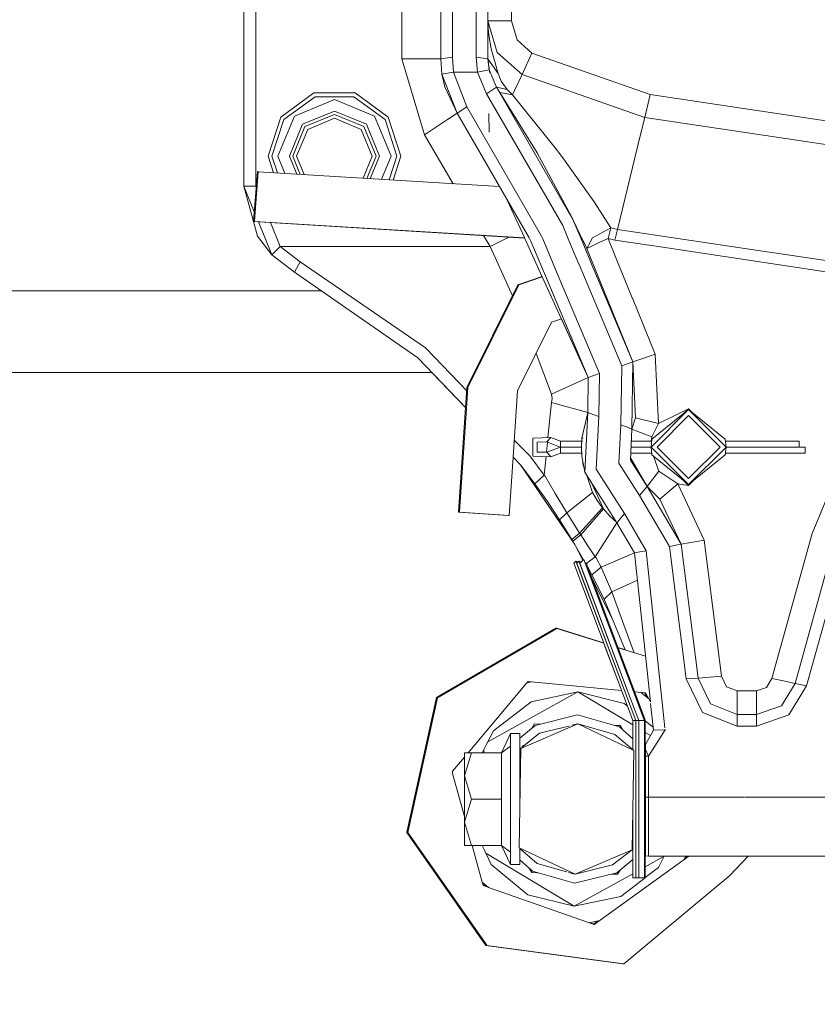
# Model space of a CAD drawing. Units: millimetres. Extents: x 777 to 7215, y -503 to 3643.
# Drawn here: x 5171 to 5373, y 831 to 1082 of the extents above; entities that cross this region are included whole.
import ezdxf

# ---------------------------------------------------------------- set-up
doc = ezdxf.new("R2010")
doc.units = ezdxf.units.MM
doc.layers.add('1', color=7, linetype='Continuous', true_color=0xffffff)
doc.styles.add('blockfont', font='simplex.shx')
doc.dimstyles.get("Standard").update_dxf_attribs({"dimtxt": 0.18, "dimasz": 0.18, "dimexe": 0.18, "dimexo": 0.0625, "dimgap": 0.09, "dimtad": 0, "dimtih": 1, "dimtoh": 1, "dimdec": 4, "dimzin": 0, "dimdsep": 46, "dimtxsty": 'Standard', "dimcen": 0.09, "dimadec": 0, "dimazin": 0, "dimtfac": 1, "dimtdec": 4, "dimtofl": 0, "dimtmove": 0, "dimatfit": 3, "dimfxl": 1, "dimtolj": 1, "dimtzin": 0, "dimarcsym": 0})

# ---------------------------------------------------------------- blocks, each defined once
blk = doc.blocks.new('_U6')
at = {"layer": '1', "color": 18, "lineweight": 35}
for p, q in [((976.749957, 1188.821447), (976.749957, -464.74257)), ((6994.879771, 991.999944), (6994.879771, -464.74257)), ((976.749957, -462.74257), (3905.096114, -462.74257)), ((6994.879771, -462.74257), (4066.533614, -462.74257))]:
    blk.add_line(p, q, dxfattribs=at)
at = {"layer": '1', "color": 18, "lineweight": 70}
for points in [[(976.749957, -462.74257), (1026.749907, -449.345111), (1026.750006, -476.14003)], [(6994.879771, -462.74257), (6944.87982, -476.14003), (6944.879722, -449.345111)]]:
    blk.add_solid(points, dxfattribs=at)
at = {"layer": '1', "color": 18, "linetype": 'Continuous', "lineweight": 13, "insert": (3909.246114, -501.638404), "char_height": 50, "attachment_point": 7, "line_spacing_factor": 0.903614, "style": 'blockfont'}
blk.add_mtext('\\W1.1836;OAL', dxfattribs=at)

msp = doc.modelspace()

# ---------------------------------------------------------------- linework, layer by layer
at = {"layer": '1', "color": 18, "linetype": 'Continuous', "lineweight": 13}
for p, q in [((5267.720103, 1071.704996), (5267.720103, 1190.999997)), ((5227.620482, 1039.342505), (5227.620482, 1169.000042)), ((5230.620265, 1039.342505), (5230.620265, 1169.000042)), ((5295.620322, 1081.375492), (5295.620322, 1091.666711)), ((5277.620196, 1084.215534), (5277.620196, 1071.704996)), ((5280.620456, 1086.381448), (5280.620456, 1072.164905)), ((5286.620498, 1086.381448), (5286.620498, 1072.164905)), ((5289.62028, 1084.215534), (5289.62028, 1071.704996)), ((5291.970611, 1073.313964), (5289.62028, 1081.375492)), ((5295.620322, 1081.375492), (5289.62028, 1081.375492)), ((5289.62028, 1081.348193), (5289.681315, 1079.527152)), ((5289.681315, 1079.527152), (5289.855838, 1077.728761)), ((5297.03033, 1076.538575), (5295.620322, 1081.375492)), ((5289.855838, 1077.728761), (5290.480494, 1074.269069)), ((5290.480494, 1074.269069), (5290.957808, 1072.530163)), ((5300.819278, 1073.217523), (5297.03033, 1076.538575)), ((5267.720103, 1071.704996), (5274.72055, 1071.704996)), ((5273.539901, 1052.409065), (5267.720103, 1071.704996)), ((5277.620196, 1071.704996), (5274.72055, 1071.704996)), ((5280.620456, 1072.164905), (5277.620196, 1071.704996)), ((5277.620196, 1071.704996), (5277.915835, 1067.871702)), ((5280.620456, 1072.164905), (5280.880332, 1068.331731)), ((5286.620498, 1072.164905), (5286.980033, 1068.331731)), ((5289.62028, 1071.704996), (5286.620498, 1072.164905)), ((5289.62028, 1071.704996), (5290.03442, 1068.675357)), ((5292.194724, 1068.024051), (5289.62028, 1071.704996)), ((5289.62028, 1071.704996), (5290.03442, 1068.675357)), ((5289.62028, 1071.704996), (5289.912581, 1068.964255)), ((5292.194724, 1068.024051), (5290.957808, 1072.530163)), ((5298.285365, 1067.778838), (5291.970611, 1073.313964)), ((5300.819278, 1073.217523), (5298.285365, 1067.778838)), ((5330.87337, 1062.689078), (5300.819278, 1073.217523)), ((5280.880332, 1068.331731), (5277.915835, 1067.871702)), ((5277.915835, 1067.871702), (5281.789184, 1057.882679)), ((5277.915835, 1067.871702), (5278.642058, 1064.630282)), ((5280.880332, 1068.331731), (5286.980033, 1068.331731)), ((5280.880332, 1068.331731), (5284.288764, 1059.541357)), ((5286.980033, 1068.331731), (5289.912581, 1068.964255)), ((5286.980033, 1068.331731), (5289.288402, 1062.858713)), ((5290.097117, 1068.216694), (5289.912581, 1068.964255)), ((5291.787982, 1064.517391), (5289.912581, 1068.964255)), ((5290.097117, 1068.216694), (5289.912581, 1068.964255)), ((5292.194724, 1068.024051), (5293.019652, 1066.052211)), ((5298.285365, 1067.778838), (5296.378493, 1063.685787)), ((5329.459548, 1056.858075), (5298.285365, 1067.778838)), ((5278.637805, 1064.649268), (5278.638721, 1064.642918)), ((5278.639697, 1064.640824), (5278.638721, 1064.642918)), ((5281.789184, 1057.882679), (5278.642058, 1064.630282)), ((5291.787982, 1064.517391), (5289.288402, 1062.858713)), ((5291.787982, 1064.517391), (5311.311126, 1030.668599)), ((5294.550776, 1063.968075), (5291.787982, 1064.517391)), ((5292.664409, 1063.18928), (5291.787982, 1064.517391)), ((5292.664409, 1063.18928), (5291.787982, 1064.517391)), ((5294.550776, 1063.968075), (5293.019652, 1066.052211)), ((5245.400786, 1063.064349), (5236.955047, 1056.928289)), ((5237.764239, 1056.340468), (5245.709777, 1062.113297)), ((5245.400786, 1063.064349), (5255.839705, 1063.064349)), ((5245.709777, 1062.113297), (5255.530715, 1062.113297)), ((5255.530715, 1062.113297), (5263.476253, 1056.340468)), ((5264.285445, 1056.928289), (5255.839705, 1063.064349)), ((5289.288402, 1062.858713), (5308.623672, 1029.335362)), ((5302.13201, 1047.809136), (5292.664409, 1063.18928)), ((5295.871139, 1062.597049), (5292.664409, 1063.18928)), ((5295.871139, 1062.597049), (5294.550776, 1063.968075)), ((5296.378493, 1063.685787), (5295.871139, 1062.597049)), ((5306.714892, 1049.119962), (5295.871139, 1062.597049)), ((5330.87337, 1062.689078), (5329.459548, 1056.858075)), ((5390.825152, 1053.696406), (5330.87337, 1062.689078)), ((5250.620246, 1061.417234), (5240.425944, 1057.194484)), ((5250.620246, 1061.417234), (5260.815024, 1057.194484)), ((5281.789184, 1057.882679), (5284.288764, 1059.541357)), ((5284.288764, 1059.541357), (5303.248763, 1026.669008)), ((5233.729243, 1047.000033), (5236.955047, 1056.928289)), ((5236.203074, 1047.000033), (5240.425944, 1057.194484)), ((5250.620246, 1058.462751), (5242.514968, 1055.10546)), ((5243.122458, 1054.497731), (5250.620246, 1057.603371)), ((5243.819118, 1053.80131), (5250.620246, 1056.618584)), ((5258.725524, 1055.10546), (5250.620246, 1058.462751)), ((5250.620246, 1057.603371), (5258.118033, 1054.497731)), ((5250.620246, 1056.618584), (5257.421851, 1053.80131)), ((5260.815024, 1057.194484), (5265.037417, 1047.000033)), ((5264.285445, 1056.928289), (5267.511249, 1047.000033)), ((5281.789184, 1057.882679), (5279.37305, 1056.279552)), ((5281.789184, 1057.882679), (5300.066005, 1026.194524)), ((5289.963603, 1053.100598), (5289.829612, 1057.855857)), ((5329.459548, 1056.858075), (5328.395247, 1052.469743)), ((5390.466094, 1047.707093), (5329.459548, 1056.858075)), ((5234.729171, 1047.000033), (5237.764239, 1056.340468)), ((5242.514968, 1055.10546), (5239.157557, 1047.000033)), ((5240.016818, 1047.000033), (5243.122458, 1054.497731)), ((5258.118033, 1054.497731), (5261.223674, 1047.000033)), ((5258.725524, 1055.10546), (5262.082934, 1047.000033)), ((5266.511321, 1047.000033), (5263.476253, 1056.340468)), ((5273.539901, 1052.409065), (5279.37305, 1056.279552)), ((5298.209618, 1054.181074), (5298.180879, 1054.191226)), ((5241.001964, 1047.000033), (5243.819118, 1053.80131)), ((5260.239005, 1047.000033), (5257.421851, 1053.80131)), ((5273.539901, 1052.409065), (5280.802847, 1039.986942)), ((5328.395247, 1052.469743), (5325.683475, 1041.286213)), ((5308.112979, 1047.275049), (5306.714892, 1049.119962)), ((5233.729243, 1047.000033), (5235.101662, 1042.776016)), ((5236.121936, 1042.71375), (5234.729171, 1047.000033)), ((5236.203074, 1047.000033), (5238.026728, 1042.597504)), ((5239.157557, 1047.000033), (5241.057763, 1042.412524)), ((5240.016818, 1047.000033), (5241.939282, 1042.358726)), ((5242.94996, 1042.297046), (5241.001964, 1047.000033)), ((5257.912775, 1041.383888), (5260.239005, 1047.000033)), ((5261.223674, 1047.000033), (5258.873147, 1041.325278)), ((5262.082934, 1047.000033), (5259.711192, 1041.274134)), ((5262.593011, 1041.098261), (5265.037417, 1047.000033)), ((5264.554724, 1040.97854), (5266.511321, 1047.000033)), ((5267.511249, 1047.000033), (5265.53537, 1040.918693)), ((5302.13201, 1047.809136), (5303.36225, 1045.654637)), ((5308.112979, 1047.275049), (5308.824897, 1046.274883)), ((5303.36225, 1045.654637), (5310.912967, 1031.468255)), ((5308.824897, 1046.274883), (5316.615462, 1035.330755)), ((5230.070315, 1030.456085), (5231.019855, 1043.014628)), ((5231.26018, 1043.010456), (5230.310625, 1030.451596)), ((5231.26018, 1043.010456), (5231.019855, 1043.014628)), ((5231.261611, 1043.090445), (5231.021285, 1043.094617)), ((5292.523493, 1039.271649), (5231.26018, 1043.010456)), ((5305.417589, 1041.79304), (5305.409015, 1041.795865)), ((5227.620482, 1039.342505), (5230.620265, 1039.342505)), ((5227.620482, 1039.342505), (5231.076121, 1026.660186)), ((5230.252352, 1032.863699), (5227.620482, 1039.342505)), ((5230.723074, 1039.089431), (5230.620265, 1039.342505)), ((5325.683475, 1041.286213), (5322.54827, 1028.357607)), ((5307.00395, 1038.812565), (5306.988758, 1038.817571)), ((5307.237551, 1038.373672), (5307.223764, 1038.374513)), ((5294.542741, 1035.770699), (5298.88118, 1026.266832)), ((5320.863605, 1028.774005), (5316.615462, 1035.330755)), ((5230.064273, 1030.376178), (5230.0703, 1030.455887)), ((5298.923666, 1026.173763), (5230.064273, 1030.376178)), ((5230.304599, 1030.371887), (5230.064273, 1030.376178)), ((5230.309845, 1030.441276), (5230.304599, 1030.371887)), ((5298.918782, 1026.18446), (5230.304599, 1030.371887)), ((5234.702945, 1021.907789), (5231.289, 1030.31181)), ((5236.853004, 1024.000031), (5234.365167, 1030.124076)), ((5310.203646, 1025.575838), (5308.623672, 1029.335362)), ((5310.912967, 1031.468255), (5311.311126, 1030.668599)), ((5311.172603, 1030.929756), (5310.912967, 1031.468255)), ((5313.536873, 1025.372416), (5311.311126, 1030.668599)), ((5313.864935, 1025.352395), (5311.311126, 1030.668599)), ((5313.861622, 1025.352597), (5311.396721, 1030.464924)), ((5234.702945, 1021.907789), (5231.076121, 1026.660186)), ((5288.501134, 1026.820235), (5290.150046, 1024.000031)), ((5303.248763, 1026.669008), (5303.537193, 1025.982682)), ((5320.863605, 1028.774005), (5316.225886, 1026.242477)), ((5320.863605, 1028.774005), (5320.180297, 1026.060802)), ((5322.54827, 1028.357607), (5320.863605, 1028.774005)), ((5322.54827, 1028.357607), (5321.889281, 1025.638444)), ((5362.281592, 1022.397595), (5322.54827, 1028.357607)), ((5290.150046, 1024.000031), (5294.557929, 1026.252014)), ((5294.905164, 1026.429406), (5294.557929, 1026.252014)), ((5298.885055, 1026.258343), (5303.425686, 1016.311552)), ((5298.918782, 1026.18446), (5303.433034, 1016.295455)), ((5300.070916, 1026.186008), (5300.561309, 1025.335771)), ((5304.237603, 1016.588044), (5300.561309, 1025.335771)), ((5303.540691, 1025.97436), (5307.078713, 1017.555564)), ((5312.76101, 1019.49063), (5310.207055, 1025.567727)), ((5315.602118, 1020.458149), (5313.540237, 1025.36441)), ((5314.739585, 1023.531658), (5313.865492, 1025.344571)), ((5314.739585, 1023.531658), (5313.868791, 1025.344369)), ((5315.651986, 1025.235598), (5314.739585, 1023.531658)), ((5314.739585, 1023.531658), (5316.333175, 1024.272424)), ((5316.176772, 1026.215655), (5315.655997, 1025.243089)), ((5316.225886, 1026.242477), (5316.176772, 1026.215655)), ((5316.406608, 1024.306518), (5316.333175, 1024.272424)), ((5318.085825, 1025.08714), (5316.406608, 1024.306518)), ((5320.180297, 1026.060802), (5318.10039, 1025.093911)), ((5320.180297, 1026.060802), (5320.634996, 1024.939227)), ((5321.889281, 1025.638444), (5320.180297, 1026.060802)), ((5320.638148, 1024.931454), (5321.620746, 1022.50775)), ((5330.608593, 1024.330553), (5321.889281, 1025.638444)), ((5388.543487, 1015.64036), (5330.690318, 1024.318294)), ((5236.853004, 1024.000031), (5234.702945, 1021.907789)), ((5240.487456, 1017.484051), (5234.702945, 1021.907789)), ((5236.853004, 1024.000031), (5241.94324, 1020.136816)), ((5290.150046, 1024.000031), (5236.853004, 1024.000031)), ((5290.150046, 1024.000031), (5295.965168, 1011.258744)), ((5314.739585, 1023.531658), (5315.939066, 1020.572894)), ((5314.739585, 1023.531658), (5315.939066, 1020.572894)), ((5321.647585, 1022.441548), (5326.309159, 1010.94318)), ((5388.710856, 1018.433196), (5362.352339, 1022.386983)), ((5241.94324, 1020.136816), (5240.487456, 1017.484051)), ((5273.75114, 998.206002), (5241.94324, 1020.136816)), ((5323.617339, 993.658167), (5312.778552, 1019.448891)), ((5326.450229, 994.644982), (5315.622916, 1020.408658)), ((5315.959592, 1020.522262), (5326.450229, 994.644982)), ((5315.959592, 1020.522262), (5326.450229, 994.644982)), ((5271.800876, 995.727223), (5240.487456, 1017.484051)), ((5315.118194, 990.697724), (5304.245371, 1016.56956)), ((5307.089739, 1017.529328), (5317.951083, 991.684538)), ((5297.222018, 1014.284951), (5284.285426, 988.172633)), ((5297.462344, 1014.280778), (5284.525752, 988.168401)), ((5303.399307, 1016.369339), (5297.222018, 1014.284951)), ((5303.433034, 1016.295455), (5297.462344, 1014.280778)), ((5303.433034, 1016.295455), (5315.118194, 990.697724)), ((5247.372962, 1012.699944), (5148.529656, 1012.699944)), ((5326.31163, 1010.937085), (5326.34218, 1010.861731)), ((5326.344651, 1010.855636), (5332.116485, 996.618671)), ((5305.801749, 1004.736287), (5297.17195, 987.316472)), ((5308.321567, 1005.586543), (5305.801749, 1004.736287)), ((5308.321567, 1005.586543), (5315.118194, 990.697724)), ((5273.75114, 998.206002), (5284.454576, 987.111855)), ((5301.873699, 996.807261), (5305.768847, 986.48451)), ((5332.116485, 996.618671), (5329.283118, 995.631856)), ((5332.116485, 996.618671), (5332.942367, 979.009134)), ((5271.71603, 995.786175), (5284.16398, 982.798185)), ((5284.164959, 982.81272), (5271.800876, 995.727223)), ((5326.450229, 994.644982), (5323.617339, 993.658167)), ((5326.230407, 977.591557), (5326.450229, 994.644982)), ((5329.283118, 995.631856), (5326.450229, 994.644982)), ((5327.11637, 980.443758), (5326.450229, 994.644982)), ((5234.799862, 991.999966), (5155.003116, 991.999966)), ((5234.799862, 991.999966), (5275.344808, 991.999966)), ((5283.93917, 983.032748), (5275.344808, 991.999966)), ((5315.118194, 990.697724), (5317.951083, 991.684538)), ((5317.951083, 991.684538), (5317.810416, 980.770332)), ((5323.423743, 978.651148), (5323.617339, 993.658167)), ((5315.118194, 990.697724), (5305.768847, 986.48451)), ((5315.118194, 990.697724), (5315.003753, 981.829924)), ((5284.285426, 988.172633), (5283.940166, 983.047521)), ((5284.525752, 988.168401), (5284.164959, 982.81272)), ((5284.285426, 988.172633), (5284.525752, 988.168401)), ((5296.033182, 970.416151), (5297.17195, 987.316472)), ((5305.741668, 984.314543), (5304.873956, 975.402158)), ((5305.940986, 985.39607), (5305.741668, 984.314543)), ((5315.003753, 981.829924), (5305.741668, 984.314543)), ((5305.768847, 986.48451), (5305.940986, 985.39607)), ((5372.044921, 951.064688), (5386.640906, 986.466688)), ((5283.935472, 983.036606), (5282.151103, 956.54909)), ((5283.93917, 983.032748), (5282.155056, 956.549021)), ((5284.16398, 982.798185), (5282.395369, 956.544593)), ((5313.49504, 975.265009), (5315.003753, 981.829924)), ((5315.003753, 981.829924), (5314.221263, 966.615123)), ((5315.003753, 981.829924), (5316.407084, 981.300098)), ((5340.620399, 982.524973), (5331.095099, 972.999972)), ((5340.620399, 982.524973), (5331.303477, 974.981171)), ((5340.620399, 982.749981), (5332.942367, 979.009134)), ((5340.620399, 982.749981), (5339.438164, 981.567732)), ((5340.620399, 982.749981), (5339.438164, 981.567732)), ((5340.620399, 982.749981), (5339.438164, 981.567732)), ((5340.620399, 982.749981), (5341.802891, 981.567474)), ((5340.620399, 982.749981), (5341.802891, 981.567474)), ((5340.620399, 982.749981), (5341.802891, 981.567474)), ((5340.620399, 982.524973), (5349.936843, 974.981171)), ((5350.145221, 972.999972), (5340.620399, 982.524973)), ((5316.407084, 981.300098), (5317.810416, 980.770332)), ((5317.810416, 980.770332), (5317.121863, 967.381281)), ((5326.230407, 977.591557), (5327.11637, 980.443758)), ((5332.942367, 979.009134), (5327.11637, 980.443758)), ((5332.942367, 979.009134), (5331.235766, 975.643617)), ((5332.619548, 972.999972), (5340.620399, 981.001002)), ((5348.621249, 972.999972), (5340.620399, 981.001002)), ((5322.923064, 968.913657), (5323.423743, 978.651148)), ((5324.827075, 978.121323), (5323.423743, 978.651148)), ((5326.230407, 977.591557), (5324.827075, 978.121323)), ((5325.823665, 969.679874), (5326.230407, 977.591557)), ((5331.235766, 975.643617), (5326.230407, 977.591557)), ((5296.328851, 974.804132), (5300.24755, 970.742387)), ((5305.611491, 975.425285), (5301.041961, 975.281996)), ((5301.041961, 970.710618), (5301.041961, 975.281996)), ((5304.602504, 974.316937), (5302.118182, 974.239093)), ((5302.118182, 974.239093), (5302.118182, 971.75352)), ((5304.76228, 974.255118), (5304.511417, 971.678473)), ((5305.611491, 975.425285), (5304.602504, 974.316937)), ((5308.015767, 972.996307), (5304.602504, 974.316937)), ((5308.025241, 974.491221), (5305.611491, 975.425285)), ((5308.025241, 974.491221), (5308.025241, 972.999972)), ((5313.664633, 974.491221), (5308.025241, 974.491221)), ((5313.49504, 975.265009), (5313.39252, 972.999972)), ((5313.49504, 975.265009), (5313.460017, 974.491221)), ((5313.805829, 975.265009), (5313.49504, 975.265009)), ((5331.251945, 974.491221), (5326.071018, 974.491221)), ((5331.235766, 975.643617), (5331.076546, 974.491221)), ((5331.095099, 972.999972), (5331.303477, 974.981171)), ((5331.251945, 974.491221), (5331.303477, 974.981171)), ((5349.988375, 974.491221), (5349.936843, 974.981171)), ((5350.145221, 972.999972), (5349.936843, 974.981171)), ((5368.691325, 974.491221), (5349.988375, 974.491221)), ((5368.691325, 974.491221), (5368.691325, 972.999972)), ((5304.602504, 971.675617), (5302.118182, 971.75352)), ((5304.602504, 971.675617), (5308.015767, 972.996307)), ((5305.291533, 970.918638), (5304.602504, 971.675617)), ((5305.611491, 970.567328), (5308.025241, 971.501392)), ((5308.019985, 972.997939), (5308.025241, 972.999972)), ((5308.025241, 972.999972), (5313.39252, 972.999972)), ((5308.025241, 971.976441), (5308.025241, 972.992641)), ((5313.393472, 972.992641), (5308.025241, 972.992641)), ((5308.025241, 971.501392), (5308.025241, 971.976441)), ((5308.025241, 971.501392), (5313.46035, 971.501392)), ((5313.49504, 970.734996), (5313.39252, 972.999972)), ((5313.49504, 970.734996), (5313.39252, 972.999972)), ((5313.46035, 971.501392), (5313.49504, 970.734996)), ((5325.917309, 971.501392), (5331.3979, 971.501392)), ((5330.873089, 972.992641), (5325.993975, 972.992641)), ((5325.994352, 972.999972), (5331.095099, 972.999972)), ((5331.095871, 972.992641), (5330.873089, 972.992641)), ((5331.303477, 971.018774), (5331.095099, 972.999972)), ((5340.620399, 963.474971), (5331.095099, 972.999972)), ((5331.303477, 971.018774), (5331.252717, 971.501392)), ((5332.619548, 972.999972), (5340.620399, 964.999003)), ((5340.620399, 963.474971), (5350.145221, 972.999972)), ((5340.620399, 964.999003), (5348.621249, 972.999972)), ((5349.936843, 971.018774), (5350.145221, 972.999972)), ((5349.936843, 971.018774), (5349.987604, 971.501392)), ((5349.987604, 971.501392), (5370.215297, 971.501392)), ((5368.691325, 972.992641), (5350.13789, 972.992641)), ((5350.145221, 972.999972), (5370.215297, 972.999972)), ((5370.215297, 972.999972), (5370.215297, 971.501392)), ((5295.03572, 955.61294), (5296.03305, 970.414189)), ((5297.885299, 968.481583), (5296.03305, 970.414189)), ((5296.03305, 970.414189), (5297.885299, 968.481583)), ((5297.885299, 968.481583), (5296.033182, 970.416151)), ((5300.24755, 970.742387), (5303.948283, 965.894443)), ((5305.611491, 970.567328), (5301.041961, 970.710618)), ((5304.406914, 970.605101), (5303.948283, 965.894443)), ((5305.611491, 970.567328), (5305.291533, 970.918638)), ((5313.49504, 970.734996), (5314.221263, 966.615123)), ((5313.753979, 969.266028), (5313.722491, 968.949479)), ((5330.084205, 963.001114), (5325.823665, 969.679874)), ((5330.084205, 963.001114), (5325.854582, 970.281257)), ((5340.620399, 963.474971), (5331.303477, 971.018774)), ((5333.019614, 966.893477), (5331.67307, 970.719519)), ((5340.620399, 963.474971), (5349.936843, 971.018774)), ((5311.718723, 948.21716), (5297.885299, 968.481583)), ((5301.528811, 963.672084), (5297.885299, 968.481583)), ((5313.722491, 968.949479), (5313.866331, 968.628655)), ((5313.759685, 968.729955), (5313.722491, 968.949479)), ((5313.767642, 968.813743), (5313.759685, 968.729955)), ((5313.759685, 968.729955), (5313.945512, 968.179461)), ((5314.221263, 966.615123), (5322.415233, 953.771395)), ((5317.121863, 967.381281), (5324.332595, 956.07881)), ((5328.167319, 960.693699), (5322.923064, 968.913657)), ((5330.084205, 963.001114), (5333.019614, 966.893477)), ((5337.908626, 963.634652), (5333.019614, 966.893477)), ((5303.948283, 965.894443), (5301.528811, 963.672084)), ((5303.948283, 965.894443), (5304.133773, 965.581936)), ((5306.747794, 961.171609), (5304.133773, 965.581936)), ((5314.7571, 965.77522), (5316.211581, 961.466474)), ((5339.438164, 964.432213), (5340.620399, 963.249964)), ((5339.438164, 964.432213), (5340.620399, 963.474971)), ((5339.438164, 964.432213), (5340.620399, 963.249964)), ((5340.620399, 963.249964), (5339.438164, 964.432213)), ((5340.620399, 963.249964), (5341.802891, 964.43247)), ((5340.620399, 963.249964), (5341.802891, 964.43247)), ((5340.620399, 963.249964), (5341.802891, 964.43247)), ((5304.751754, 959.136349), (5301.528811, 963.672084)), ((5316.211581, 961.466474), (5309.668422, 956.329209)), ((5316.064331, 963.726186), (5318.956256, 957.275969)), ((5316.211581, 961.466474), (5317.373157, 959.464711)), ((5329.522967, 962.325317), (5328.167319, 960.693699)), ((5330.084205, 963.001114), (5329.522967, 962.325317)), ((5333.301902, 959.790391), (5330.084205, 963.001114)), ((5338.697314, 948.281032), (5330.084205, 963.001114)), ((5333.301902, 959.790391), (5337.908626, 963.634652)), ((5337.908626, 963.634652), (5340.620399, 963.249964)), ((5344.599128, 949.363035), (5337.908626, 963.634652)), ((5304.751754, 959.136349), (5307.828307, 954.527539)), ((5306.747794, 961.171609), (5309.668422, 956.329209)), ((5317.373157, 959.464711), (5318.718791, 957.57441)), ((5335.746646, 947.740001), (5328.167319, 960.693699)), ((5338.697314, 948.281032), (5333.301902, 959.790391)), ((5282.155043, 956.548829), (5282.149673, 956.469101)), ((5282.149673, 956.469101), (5282.389998, 956.464869)), ((5282.149673, 956.469101), (5294.795394, 955.617112)), ((5282.151103, 956.54909), (5282.155056, 956.549021)), ((5282.151103, 956.54909), (5282.155043, 956.548825)), ((5282.394582, 956.532913), (5282.389998, 956.464869)), ((5282.389998, 956.464869), (5295.03572, 955.61294)), ((5318.718791, 957.57441), (5312.931895, 951.14438)), ((5318.956256, 957.275969), (5313.20703, 950.718326)), ((5318.718791, 957.57441), (5318.956256, 957.275969)), ((5318.956256, 957.275969), (5320.599437, 955.441696)), ((5294.795394, 955.617112), (5295.03572, 955.61294)), ((5309.668422, 956.329209), (5307.828307, 954.527539)), ((5307.828307, 954.527539), (5310.970664, 949.497384)), ((5309.668422, 956.329209), (5311.299682, 953.737659)), ((5320.599437, 955.441696), (5322.396858, 953.800196)), ((5322.415233, 953.771395), (5322.976947, 954.447252)), ((5322.976947, 954.447252), (5324.332595, 956.07881)), ((5324.332595, 956.07881), (5329.845309, 946.657938)), ((5311.299682, 953.737659), (5312.931895, 951.14438)), ((5322.415907, 953.770243), (5316.915393, 945.110601)), ((5322.415233, 953.771395), (5326.894164, 946.116966)), ((5312.931895, 951.14438), (5310.970664, 949.497384)), ((5310.970664, 949.497384), (5311.224341, 949.075204)), ((5313.20703, 950.718326), (5311.224341, 949.075204)), ((5311.224341, 949.075204), (5313.938508, 944.364527)), ((5312.931895, 951.14438), (5313.20703, 950.718326)), ((5313.20703, 950.718326), (5315.047145, 947.935862)), ((5338.697314, 948.281032), (5344.599128, 949.363035)), ((5349.001765, 914.714438), (5344.599128, 949.363035)), ((5372.044921, 951.064688), (5361.810565, 914.164883)), ((5377.71976, 949.115795), (5367.678046, 912.912292)), ((5311.718723, 948.21716), (5311.98274, 947.758937)), ((5313.765908, 944.213857), (5311.98274, 947.758937)), ((5315.047145, 947.935862), (5316.915393, 945.110601)), ((5329.845309, 946.657938), (5327.75867, 946.275395)), ((5329.845309, 946.657938), (5334.622036, 901.609132)), ((5337.833285, 948.122543), (5335.746646, 947.740001)), ((5340.024829, 914.072019), (5335.746646, 947.740001)), ((5338.697314, 948.281032), (5337.833285, 948.122543)), ((5343.016982, 914.286179), (5338.697314, 948.281032)), ((5380.556941, 948.141378), (5370.612025, 912.285966)), ((5311.424136, 943.499965), (5311.998248, 944.001001)), ((5311.998248, 944.001001), (5312.186132, 943.499973)), ((5311.998248, 944.001001), (5324.332611, 911.109077)), ((5312.059857, 943.836709), (5312.248111, 944.001001)), ((5312.186122, 943.499965), (5312.760234, 944.001001)), ((5312.248111, 944.001001), (5312.374386, 943.664265)), ((5312.760234, 944.001001), (5325.122745, 911.034014)), ((5312.821843, 943.836709), (5313.010097, 944.001001)), ((5312.948108, 943.499965), (5314.019561, 944.435281)), ((5313.010097, 944.001001), (5313.136359, 943.664298)), ((5314.019561, 944.435281), (5318.87043, 931.500002)), ((5314.019561, 944.435281), (5318.69638, 931.963843)), ((5314.019561, 944.435281), (5326.597653, 910.893898)), ((5314.019561, 944.435281), (5319.724917, 929.221434)), ((5316.915393, 945.110601), (5314.663778, 943.430059)), ((5316.915393, 945.110601), (5316.972136, 945.019943)), ((5316.972136, 945.019943), (5317.10422, 944.808466)), ((5317.10422, 944.808466), (5317.685008, 943.738979)), ((5326.894587, 946.112975), (5318.359256, 942.49819)), ((5327.75867, 946.275395), (5326.894164, 946.116966)), ((5326.894164, 946.116966), (5330.9108, 908.23771)), ((5311.424136, 943.499965), (5323.542474, 911.184139)), ((5311.424136, 943.499965), (5315.925479, 931.496245)), ((5312.186122, 943.499965), (5324.332608, 911.109077)), ((5312.948108, 943.499965), (5325.122742, 911.034014)), ((5314.246658, 943.829706), (5314.424896, 943.520358)), ((5314.60464, 943.587762), (5314.370513, 943.499965)), ((5314.370513, 943.499965), (5326.597705, 910.893893)), ((5314.370513, 943.499965), (5318.870425, 931.5)), ((5326.597659, 910.893898), (5314.370513, 943.499965)), ((5314.60464, 943.587762), (5326.874621, 910.867586)), ((5315.069231, 942.348843), (5316.052794, 940.530581)), ((5315.089786, 941.581884), (5315.089116, 941.583215)), ((5318.359256, 942.49819), (5316.052794, 940.530581)), ((5317.685008, 943.738979), (5318.164229, 942.857427)), ((5318.164229, 942.857427), (5318.359256, 942.49819)), ((5318.359256, 942.49819), (5321.124911, 936.166627)), ((5316.052794, 940.530581), (5319.193721, 934.351784)), ((5321.222462, 929.38964), (5316.139213, 939.49554)), ((5321.124911, 936.166627), (5327.635074, 939.12975)), ((5321.124911, 936.166627), (5319.193721, 934.351784)), ((5319.193721, 934.351784), (5324.47136, 921.443082)), ((5321.124911, 936.166627), (5323.827147, 928.775293)), ((5315.925479, 931.496245), (5315.925493, 931.49625)), ((5315.925479, 931.496245), (5319.064268, 923.125466)), ((5319.064268, 923.125466), (5315.925479, 931.496245)), ((5318.69638, 931.963843), (5319.724917, 929.221434)), ((5318.870463, 931.500014), (5318.870425, 931.5)), ((5318.870425, 931.5), (5319.243835, 930.504349)), ((5318.870425, 931.5), (5319.243835, 930.504349)), ((5318.936148, 931.324759), (5319.724917, 929.221434)), ((5319.724917, 929.221434), (5319.964573, 928.582367)), ((5319.964573, 928.582367), (5319.724917, 929.221434)), ((5276.560187, 909.227711), (5306.893706, 926.841659)), ((5276.561141, 909.307701), (5306.895137, 926.921648)), ((5307.134032, 926.837486), (5276.800513, 909.223479)), ((5307.134032, 926.837486), (5306.893706, 926.841659)), ((5307.135463, 926.917476), (5306.895137, 926.921648)), ((5307.135463, 926.917476), (5307.001668, 926.839784)), ((5319.064545, 923.12538), (5307.134032, 926.837486)), ((5319.030124, 923.216524), (5307.135463, 926.917476)), ((5320.396939, 927.429384), (5321.182358, 925.3346)), ((5320.396939, 927.429384), (5321.182358, 925.3346)), ((5323.827147, 928.775293), (5325.126529, 925.221426)), ((5325.126529, 925.221426), (5326.769291, 920.728095)), ((5319.436431, 922.132951), (5319.064268, 923.125466)), ((5323.542358, 911.18415), (5319.436431, 922.132951)), ((5322.207654, 922.600492), (5322.207748, 922.600527)), ((5322.381642, 922.136806), (5322.381551, 922.136771)), ((5322.400085, 922.087547), (5322.4, 922.087573)), ((5325.017877, 915.106608), (5322.551615, 921.68354)), ((5324.433682, 921.53524), (5322.668296, 922.084529)), ((5329.682461, 919.82168), (5322.702443, 921.99347)), ((5343.016982, 914.286179), (5340.024829, 914.072019)), ((5344.133258, 905.485195), (5340.024829, 914.072019)), ((5349.001765, 914.714438), (5343.016982, 914.286179)), ((5343.016982, 914.286179), (5346.177459, 907.680911)), ((5350.265861, 912.072343), (5349.001765, 914.714438)), ((5361.810565, 914.164883), (5360.414386, 911.89031)), ((5361.810565, 914.164883), (5364.744544, 913.538617)), ((5284.596258, 895.29), (5299.529972, 913.026253)), ((5300.707008, 913.273378), (5299.529972, 913.026253)), ((5299.567986, 913.071401), (5299.809813, 913.358611)), ((5300.573406, 913.28607), (5299.571643, 913.075745)), ((5300.445694, 913.298203), (5299.611478, 913.123055)), ((5299.653149, 913.172546), (5300.312092, 913.310895)), ((5299.795267, 913.341335), (5300.533008, 913.271249)), ((5299.809813, 913.358611), (5300.594773, 913.28404)), ((5300.707008, 913.273378), (5323.573631, 911.101054)), ((5352.991462, 910.999996), (5350.265861, 912.072343)), ((5360.414386, 911.89031), (5357.898593, 910.999996)), ((5367.678046, 912.912292), (5364.188552, 907.22577)), ((5367.678046, 912.912292), (5364.744544, 913.538617)), ((5370.612025, 912.285966), (5366.075397, 904.8935)), ((5367.678046, 912.912292), (5370.612025, 912.285966)), ((5269.008517, 874.97316), (5276.560187, 909.227711)), ((5269.009948, 875.05315), (5276.561141, 909.307701)), ((5276.800513, 909.223479), (5269.248843, 874.968988)), ((5312.466273, 910.745098), (5289.589642, 898.064323)), ((5312.4789, 910.747749), (5300.609469, 908.255738)), ((5326.424003, 902.364245), (5312.473393, 910.746593)), ((5324.253917, 907.843036), (5312.4789, 910.747749)), ((5326.424003, 903.500003), (5323.543828, 911.180232)), ((5323.543944, 911.180221), (5326.424003, 903.500003)), ((5324.333887, 911.105667), (5327.185988, 903.500003)), ((5324.33389, 911.105667), (5327.185988, 903.500003)), ((5325.12383, 911.031113), (5327.947974, 903.500003)), ((5325.123833, 911.031113), (5327.947974, 903.500003)), ((5326.598385, 910.891946), (5329.370379, 903.500003)), ((5326.951144, 909.951261), (5326.598391, 910.891946)), ((5326.598437, 910.891941), (5329.351306, 903.550905)), ((5326.62881, 910.810813), (5326.628815, 910.810812)), ((5326.875286, 910.865813), (5329.585433, 903.638703)), ((5326.905777, 910.784501), (5328.766895, 910.607695)), ((5327.02768, 909.747166), (5327.027719, 909.747181)), ((5328.834576, 910.384345), (5328.538006, 910.62944)), ((5328.563515, 910.608358), (5328.772716, 910.588484)), ((5328.776903, 910.606745), (5329.629779, 910.525722)), ((5328.849941, 910.371646), (5328.776903, 910.606745)), ((5328.782876, 910.587519), (5329.389453, 910.529894)), ((5330.461911, 909.039464), (5328.849941, 910.371646)), ((5329.389453, 910.529894), (5330.018969, 909.405525)), ((5329.629779, 910.525722), (5330.9108, 908.23771)), ((5352.991462, 904.999954), (5352.991462, 910.999996)), ((5357.898593, 910.999996), (5352.991462, 910.999996)), ((5357.898593, 910.999996), (5357.898593, 906.757337)), ((5300.609469, 908.255738), (5290.996909, 900.86065)), ((5325.038553, 907.194565), (5324.253917, 907.843036)), ((5329.35132, 903.55083), (5328.114673, 906.848616)), ((5330.960532, 907.768714), (5331.678271, 901.000005)), ((5352.991462, 904.999954), (5346.177459, 907.680911)), ((5364.188552, 907.22577), (5357.898593, 904.999954)), ((5357.898593, 904.999954), (5357.898593, 906.757337)), ((5301.631808, 902.227861), (5312.38687, 904.909295)), ((5312.38687, 904.909295), (5301.632285, 902.227861)), ((5323.04132, 901.85414), (5312.38687, 904.909295)), ((5328.713067, 905.252889), (5328.713046, 905.252881)), ((5352.991462, 901.999992), (5344.133258, 905.485195)), ((5352.991462, 904.999954), (5352.991462, 901.999992)), ((5357.898593, 904.999954), (5352.991462, 904.999954)), ((5357.898593, 904.999954), (5357.898593, 901.999992)), ((5366.075397, 904.8935), (5357.898593, 901.999992)), ((5301.631808, 902.227861), (5297.726035, 899.006061)), ((5301.632275, 902.227853), (5297.726035, 899.005923)), ((5312.461734, 902.610165), (5297.99974, 896.373254)), ((5300.993051, 901.894966), (5300.761535, 901.509652)), ((5301.412463, 902.592999), (5300.993117, 901.895077)), ((5301.412463, 902.592999), (5302.755681, 902.569552)), ((5301.631808, 902.227861), (5301.631337, 902.227077)), ((5301.631793, 902.227835), (5301.632244, 902.227827)), ((5301.63229, 902.227853), (5301.631808, 902.227861)), ((5310.212485, 902.078078), (5302.753329, 900.21829)), ((5302.755876, 902.569549), (5302.986562, 902.565522)), ((5310.212464, 902.078073), (5310.296094, 902.076613)), ((5310.296115, 902.076618), (5310.212485, 902.078078)), ((5312.353969, 902.612013), (5310.968438, 902.266559)), ((5311.566798, 902.415748), (5311.665611, 902.414023)), ((5312.407237, 902.596739), (5312.353969, 902.612013)), ((5312.461734, 902.610165), (5312.353969, 902.612013)), ((5312.461734, 902.610165), (5321.865439, 899.884683)), ((5326.69723, 895.872337), (5312.461734, 902.610165)), ((5321.699616, 902.238872), (5323.23873, 902.212006)), ((5326.424003, 898.859636), (5323.04132, 901.85414)), ((5323.23873, 902.212006), (5323.818392, 901.16624)), ((5326.424003, 903.500003), (5327.185988, 903.500003)), ((5326.424003, 903.500003), (5326.424003, 896.001659)), ((5327.185988, 903.500003), (5327.947974, 903.500003)), ((5327.185988, 903.500003), (5327.185988, 863.499981)), ((5327.185988, 903.500003), (5327.185988, 863.499981)), ((5327.947974, 903.500003), (5329.370379, 903.500003)), ((5327.947974, 903.500003), (5327.947974, 863.499981)), ((5327.947974, 903.500003), (5327.947974, 863.499981)), ((5329.308189, 903.665881), (5329.308184, 903.665885)), ((5329.316061, 903.644853), (5329.351306, 903.550905)), ((5329.585433, 903.638703), (5329.351306, 903.550905)), ((5329.351306, 903.550905), (5329.370379, 903.445584)), ((5329.370379, 903.445584), (5329.370379, 863.499981)), ((5329.370379, 903.445584), (5329.370379, 863.499981)), ((5329.620242, 903.445584), (5329.370379, 903.445584)), ((5329.585433, 903.638703), (5329.620242, 903.445584)), ((5329.620242, 903.445584), (5329.620242, 863.499981)), ((5331.392412, 901.943354), (5329.620242, 903.407982)), ((5331.59609, 901.775023), (5331.427903, 901.914022)), ((5357.898593, 901.999992), (5352.991462, 901.999992)), ((5289.186358, 897.262973), (5290.996909, 900.86065)), ((5295.326114, 900.143487), (5293.082118, 895.29)), ((5295.326114, 896.96483), (5295.326114, 900.143487)), ((5297.726035, 900.143487), (5295.326114, 900.143487)), ((5297.726035, 899.200335), (5297.726035, 900.143487)), ((5297.726035, 899.006061), (5297.726035, 899.200311)), ((5297.726035, 896.525796), (5297.726035, 899.005923)), ((5298.317278, 896.71133), (5302.753329, 900.21829)), ((5326.69723, 895.872337), (5321.865439, 899.884683)), ((5330.929222, 899.657244), (5329.620242, 900.443756)), ((5331.678271, 901.000005), (5329.678416, 897.415024)), ((5334.6771, 901.08983), (5330.392241, 894.426984)), ((5331.678271, 901.000005), (5334.6771, 901.08983)), ((5334.657944, 901.270491), (5334.6771, 901.08983)), ((5288.19342, 895.29), (5289.186358, 897.262973)), ((5295.326114, 896.96483), (5293.082118, 895.29)), ((5295.326114, 896.96483), (5295.326114, 893.786234)), ((5297.559142, 871.123773), (5297.99974, 896.373254)), ((5297.726035, 883.499962), (5297.726035, 896.44197)), ((5297.773242, 896.421355), (5297.726035, 896.439461)), ((5297.773242, 896.421355), (5297.891974, 896.375102)), ((5297.889583, 896.238031), (5297.891974, 896.375102)), ((5297.891974, 896.375102), (5298.056462, 896.505139)), ((5297.891974, 896.375102), (5297.99974, 896.373254)), ((5298.317278, 896.71133), (5298.222328, 896.553299)), ((5298.626972, 897.226768), (5298.433699, 896.905094)), ((5329.678416, 896.125835), (5329.678416, 897.415024)), ((5280.65107, 890.604436), (5283.62596, 894.137611)), ((5285.449862, 895.29), (5283.62596, 895.29)), ((5283.62596, 889.394981), (5285.449862, 895.29)), ((5283.62596, 889.394981), (5283.62596, 895.29)), ((5293.082118, 895.29), (5285.449862, 895.29)), ((5288.611885, 896.121492), (5288.597377, 895.29)), ((5293.082118, 895.29), (5293.082118, 890.627367)), ((5297.885296, 895.99236), (5297.762171, 895.787438)), ((5297.805727, 891.432506), (5297.885296, 895.99236)), ((5297.993702, 896.172787), (5297.886127, 895.993743)), ((5326.256633, 870.622856), (5326.69723, 895.872337)), ((5329.620242, 894.5004), (5329.678416, 894.326359)), ((5329.678416, 894.426984), (5329.678416, 896.125835)), ((5330.392241, 894.426984), (5329.678416, 896.125835)), ((5329.678416, 894.426984), (5329.678416, 883.999986)), ((5330.392241, 894.426984), (5329.678416, 894.426984)), ((5330.392241, 883.999986), (5330.392241, 894.426984)), ((5295.326114, 893.786234), (5295.326114, 883.499962)), ((5297.805727, 891.432506), (5297.726035, 891.432506)), ((5297.750354, 883.74905), (5297.868133, 892.003221)), ((5297.868133, 892.003221), (5297.856394, 891.432506)), ((5297.859989, 891.432506), (5297.856394, 891.432506)), ((5297.868133, 892.003242), (5297.868133, 892.003242)), ((5329.678416, 891.432506), (5329.620242, 891.432506)), ((5280.65107, 890.604436), (5280.640352, 889.989807)), ((5283.62596, 879.025543), (5280.640352, 889.989807)), ((5283.62596, 889.394981), (5285.449862, 883.499962)), ((5283.62596, 889.394981), (5283.62596, 877.605003)), ((5293.082118, 883.499962), (5293.082118, 890.627367)), ((5329.678416, 883.999986), (5329.678416, 876.543087)), ((5330.392241, 883.999986), (5329.678416, 883.999986)), ((5330.392241, 883.999986), (5330.392241, 876.499993)), ((5354.705678, 883.999986), (5330.392241, 883.999986)), ((5378.848433, 883.999986), (5354.950003, 883.999986)), ((5285.449862, 883.499962), (5283.62596, 877.605003)), ((5293.082118, 883.499962), (5285.449862, 883.499962)), ((5293.082118, 883.499962), (5293.082118, 876.372618)), ((5295.326114, 873.21375), (5295.326114, 883.499962)), ((5297.745216, 883.499962), (5297.726035, 882.570002)), ((5297.726035, 883.499962), (5297.726035, 880.687971)), ((5297.750354, 883.74905), (5297.745216, 883.499962)), ((5326.424003, 880.214379), (5326.424003, 863.499981)), ((5283.62596, 877.605003), (5285.449862, 871.709985)), ((5283.62596, 877.605003), (5283.62596, 871.709985)), ((5293.082118, 871.709985), (5293.082118, 876.372618)), ((5329.678416, 876.543087), (5329.678416, 871.084255)), ((5330.392241, 876.499993), (5330.392241, 871.00963)), ((5269.008517, 874.97316), (5289.12437, 846.237344)), ((5269.009948, 875.05315), (5269.022271, 875.035546)), ((5269.248843, 874.968988), (5289.307994, 846.31417)), ((5326.424003, 875.567478), (5326.342915, 875.567478)), ((5329.678416, 875.567478), (5329.620242, 875.567478)), ((5285.449862, 871.709985), (5283.62596, 871.709985)), ((5293.082118, 871.709985), (5285.449862, 871.709985)), ((5288.156371, 862.388191), (5285.618013, 871.709985)), ((5288.720012, 870.542211), (5288.182512, 871.709985)), ((5288.18596, 871.709985), (5288.185834, 871.702767)), ((5295.326114, 866.856498), (5293.082118, 871.709985)), ((5295.326114, 870.035094), (5293.082118, 871.709985)), ((5295.326114, 870.035094), (5295.326114, 873.21375)), ((5329.678416, 873.104458), (5329.620242, 872.948723)), ((5290.403724, 866.883558), (5288.720012, 870.542211)), ((5311.515172, 856.255781), (5289.094973, 869.727431)), ((5295.326114, 870.035094), (5295.326114, 866.856498)), ((5311.794639, 864.385945), (5297.559142, 871.123773)), ((5297.726035, 870.978849), (5297.726035, 870.688364)), ((5297.726035, 870.610381), (5297.726035, 866.856498)), ((5297.775308, 870.936063), (5297.864705, 870.774782)), ((5297.864705, 870.774782), (5302.175403, 867.115182)), ((5311.794639, 864.385945), (5326.256633, 870.622856)), ((5340.714059, 869), (5316.634059, 851.573986)), ((5321.287513, 866.781575), (5326.256633, 870.622856)), ((5326.222365, 870.596366), (5326.424003, 870.518458)), ((5334.42297, 868.948277), (5329.620242, 866.286071)), ((5329.678416, 871.084255), (5329.678416, 869.086188)), ((5330.392241, 869), (5329.678416, 869.086188)), ((5330.392241, 871.00963), (5330.392241, 869)), ((5340.469838, 869), (5330.392241, 869)), ((5334.449, 869), (5333.009601, 866.139871)), ((5339.439947, 868.077961), (5339.90397, 869)), ((5340.467886, 869), (5339.580954, 868.358151)), ((5340.358784, 869), (5339.643449, 868.48233)), ((5378.848433, 869), (5340.714059, 869)), ((5355.717364, 869), (5351.06647, 864.07916)), ((5290.403724, 866.883558), (5299.752593, 859.157425)), ((5297.726035, 866.856498), (5295.326114, 866.856498)), ((5297.726035, 868.030717), (5300.98474, 865.145964)), ((5302.175403, 867.115182), (5309.565267, 864.996204)), ((5321.287513, 866.781575), (5311.794639, 864.385945)), ((5322.394252, 864.772302), (5326.424003, 868.096329)), ((5300.140036, 865.893734), (5300.752521, 864.788753)), ((5300.752521, 864.788753), (5302.095632, 864.765308)), ((5300.98474, 865.145964), (5311.63919, 862.090808)), ((5302.096076, 864.7653), (5302.326266, 864.761282)), ((5309.648885, 864.994753), (5309.565235, 864.996213)), ((5309.565267, 864.996204), (5309.648918, 864.994744)), ((5310.133736, 864.833201), (5311.686873, 864.387852)), ((5310.906905, 864.611501), (5311.005743, 864.609776)), ((5326.424003, 864.514359), (5311.522107, 856.25407)), ((5322.393829, 864.772197), (5311.63919, 862.090808)), ((5311.740655, 864.401262), (5311.686873, 864.387852)), ((5311.686873, 864.387852), (5311.794639, 864.385945)), ((5321.039872, 864.434623), (5322.578788, 864.40776)), ((5322.578788, 864.40776), (5323.19439, 865.432313)), ((5351.06647, 864.07916), (5324.135184, 841.605288)), ((5329.620242, 863.532365), (5333.009601, 866.139871)), ((5288.156371, 862.388191), (5289.77099, 861.053819)), ((5289.464631, 861.161931), (5288.207346, 862.200992)), ((5288.386703, 861.542327), (5288.207346, 862.200992)), ((5288.388133, 861.622316), (5288.237298, 862.176238)), ((5289.464631, 861.161931), (5288.386703, 861.542327)), ((5289.294646, 861.302412), (5288.388133, 861.622316)), ((5323.39704, 858.744723), (5329.578148, 863.499981)), ((5326.424003, 863.499981), (5327.185988, 863.499981)), ((5327.185988, 863.499981), (5327.947974, 863.499981)), ((5327.947974, 863.499981), (5329.370379, 863.499981)), ((5329.370379, 863.499981), (5329.620242, 863.499981)), ((5316.634059, 851.573986), (5289.77099, 861.053819)), ((5311.52761, 856.252712), (5299.752593, 859.157425)), ((5323.39704, 858.744723), (5311.52761, 856.252712)), ((5318.115338, 852.645946), (5315.282086, 852.05109)), ((5316.543405, 851.686472), (5315.425098, 852.081116)), ((5317.768663, 852.573159), (5316.468635, 851.632363)), ((5317.614971, 852.540891), (5316.470066, 851.712353)), ((5289.324151, 846.29109), (5289.364696, 846.233172)), ((5323.894382, 841.60952), (5289.12437, 846.237344)), ((5289.364696, 846.233172), (5324.135184, 841.605288)), ((5324.135184, 841.605288), (5323.894382, 841.60952))]:
    msp.add_line(p, q, dxfattribs=at)

# ---------------------------------------------------------------- dimensions: what is measured, and where the dimension line sits
dim = msp.add_linear_dim(base=(6994.879771, -462.74257), p1=(976.749957, 1255.371464), p2=(6994.879771, 1120.649944), text='\\C18;OAL', dimstyle='Standard', override={"dimtxt": 50, "dimasz": 50, "dimexe": 2, "dimexo": 0, "dimgap": 1.5, "dimtih": 1, "dimtoh": 1, "dimdec": 1, "dimlfac": 0.03937, "dimzin": 8, "dimdsep": 44, "dimlunit": 2, "dimpost": '', "dimtxsty": 'blockfont', "dimsah": 1, "dimse1": 0, "dimse2": 0, "dimsd1": 0, "dimsd2": 0, "dimclrd": 18, "dimclre": 18, "dimclrt": 18, "dimtol": 0, "dimtm": -0.1, "dimtfac": 1, "dimtdec": 2, "dimtofl": 1, "dimtmove": 0, "dimtzin": 8, "dimlwd": 35, "dimlwe": 35}, dxfattribs=at)
dim.commit()
dim.dimension.update_dxf_attribs({"geometry": '_U6', "text_midpoint": (3985.814864, -462.74257), "dimtype": 160})

doc.saveas('drawing.dxf')
